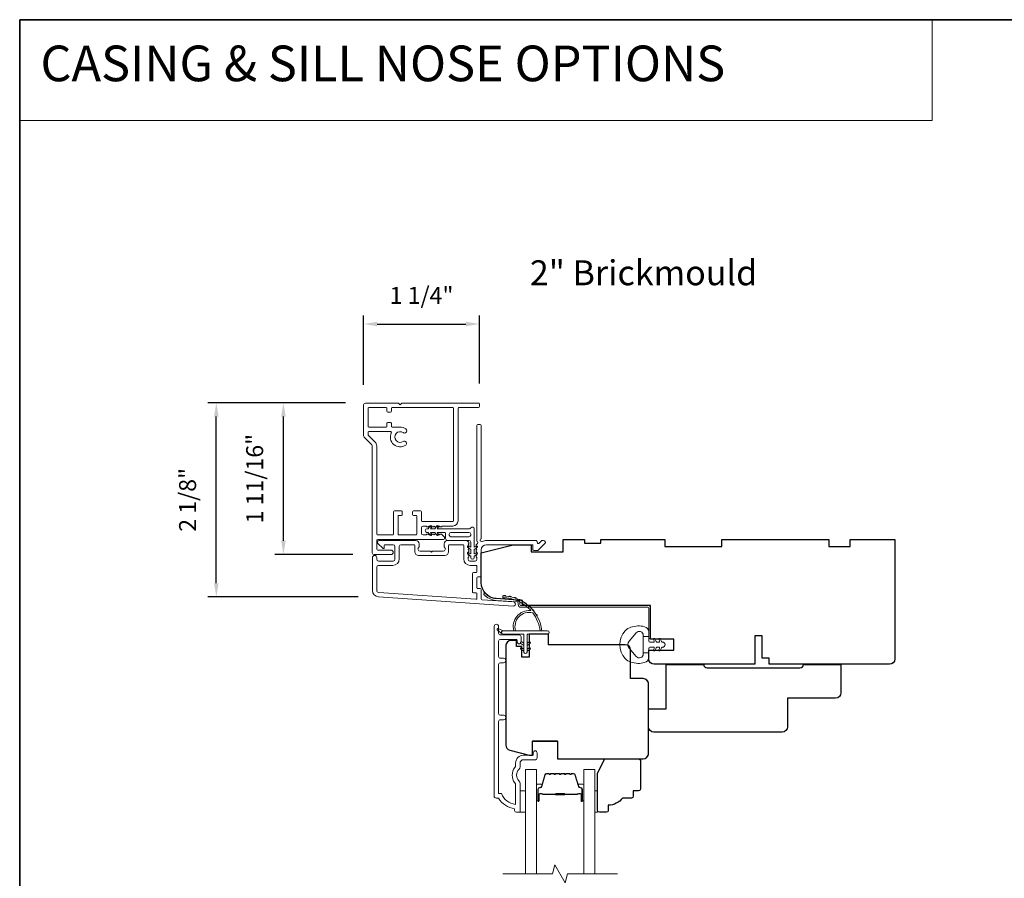
# Model space of a CAD drawing. Extents: x 3884 to 4112, y 3478 to 3578.
# Drawn here: x 3884 to 3895, y 3509 to 3519 of the extents above; entities that cross this region are included whole.
import ezdxf

# ---------------------------------------------------------------- set-up
doc = ezdxf.new("R2010")
doc.units = 0
doc.header["$LTSCALE"] = 250
doc.header["$MEASUREMENT"] = 0
doc.header["$PDMODE"] = 3
doc.header["$PDSIZE"] = -2
doc.linetypes.add('HIDDEN', pattern=[0.375, 0.25, -0.125])
doc.layers.get('DEFPOINTS').update_dxf_attribs({"color": 2, "linetype": 'CONTINUOUS'})
for name, color, linetype, lineweight in [('1', 1, 'CONTINUOUS', 13), ('5', 7, 'HIDDEN', 9), ('6', 6, 'CONTINUOUS', 5), ('7', 7, 'CONTINUOUS', 9), ('8', 7, 'CONTINUOUS', 35), ('Accessory Retainer Clip', 30, 'CONTINUOUS', 9), ('Butal', 9, 'CONTINUOUS', 15), ('Casing', 142, 'CONTINUOUS', 15), ('Dimensions', 2, 'CONTINUOUS', 15), ('Frame & Sash Cladding', 3, 'CONTINUOUS', 15), ('Jamb Liner', 230, 'CONTINUOUS', 9), ('Spacer Bar', 1, 'CONTINUOUS', 9), ('TEXT', 7, 'CONTINUOUS', 35), ('Veneer', 7, 'CONTINUOUS', 5), ('Weather-Strip', 6, 'CONTINUOUS', 9), ('Wood', 7, 'CONTINUOUS', 25)]:
    doc.layers.add(name, color=color, linetype=linetype, lineweight=lineweight)
doc.styles.add('BOLD', font='txt')
doc.styles.add('Note Text (ISO)', font='tahoma.ttf')
doc.styles.add('ROMANS', font='romans')
doc.dimstyles.new('LWDEC', dxfattribs={"dimscale": 20, "dimtxt": 2.5, "dimasz": 2, "dimexe": 1.25, "dimexo": 3, "dimgap": 2, "dimtad": 1, "dimtoh": 1, "dimdec": 0, "dimzin": 11, "dimdsep": 46, "dimtxsty": 'ROMANS', "dimcen": 0, "dimdle": 1.5, "dimazin": 0, "dimtfac": 1, "dimtdec": 0, "dimtix": 1, "dimtmove": 0, "dimatfit": 3, "dimfxl": 1.25, "dimtzin": 0, "dimarcsym": 0})

# ---------------------------------------------------------------- blocks, each defined once
blk = doc.blocks.new('2800C')
at = {"layer": 'Veneer'}
blk.add_lwpolyline([(24.61, 4.5), (27.61, 4.5), (27.61, 3), (29.31, 3), (29.31, 1.5, -0.414214), (27.81, 0), (0, 0, -0.339454), (-1.45, 1.11), (-2.89, 6.5), (-2.89, 7.5), (-0.89, 7.5), (1.11, 7.5), (1.11, 14.5), (-3.89, 14.5), (-3.89, 38.5, -0.414214), (-2.39, 40), (17.11, 40, -0.414214), (18.61, 38.5), (18.61, 35), (26.61, 35, -0.414214), (28.11, 33.5), (28.11, 12), (31.11, 12), (31.11, 6.5), (24.61, 6.5), (24.61, 4.5), (24.61, 4.5)], format="xyb", dxfattribs=at)
blk = doc.blocks.new('*D112')
at = {"layer": 'DEFPOINTS', "color": 0, "transparency": 16777216}
for p in [(3889.515, 3515.264), (3888.235, 3514.368), (3889.515, 3514.382)]:
    blk.add_point(p, dxfattribs=at)
at = {"layer": 'Dimensions', "color": 0, "lineweight": -2, "transparency": 16777216}
for p, q in [((3888.235, 3514.593), (3888.235, 3515.357)), ((3889.515, 3514.607), (3889.515, 3515.357)), ((3888.385, 3515.264), (3889.365, 3515.264))]:
    blk.add_line(p, q, dxfattribs=at)
at = {"layer": 'Dimensions', "color": 0, "transparency": 16777216}
for points in [[(3888.385, 3515.289), (3888.385, 3515.239), (3888.235, 3515.264)], [(3889.365, 3515.289), (3889.365, 3515.239), (3889.515, 3515.264)]]:
    blk.add_solid(points, dxfattribs=at)
at = {"layer": 'Dimensions', "color": 0, "transparency": 16777216, "insert": (3888.875, 3515.556), "char_height": 0.1875, "attachment_point": 5, "style": 'ROMANS'}
blk.add_mtext('1 1/4"', dxfattribs=at)
blk = doc.blocks.new('*D113')
at = {"layer": 'DEFPOINTS', "color": 0, "transparency": 16777216}
for p in [(3886.609, 3514.393), (3888.26, 3514.393), (3888.399, 3512.253)]:
    blk.add_point(p, dxfattribs=at)
at = {"layer": 'Dimensions', "color": 0, "lineweight": -2, "transparency": 16777216}
for p, q in [((3888.035, 3514.393), (3886.515, 3514.393)), ((3886.609, 3512.403), (3886.609, 3514.243)), ((3888.174, 3512.253), (3886.515, 3512.253))]:
    blk.add_line(p, q, dxfattribs=at)
at = {"layer": 'Dimensions', "color": 0, "transparency": 16777216}
for points in [[(3886.584, 3514.243), (3886.634, 3514.243), (3886.609, 3514.393)], [(3886.584, 3512.403), (3886.634, 3512.403), (3886.609, 3512.253)]]:
    blk.add_solid(points, dxfattribs=at)
at = {"layer": 'Dimensions', "color": 0, "transparency": 16777216, "insert": (3886.316, 3513.323), "char_height": 0.1875, "attachment_point": 5, "rotation": 90, "style": 'ROMANS'}
blk.add_mtext('2 1/8"', dxfattribs=at)
blk = doc.blocks.new('*D114')
at = {"layer": 'DEFPOINTS', "color": 0, "transparency": 16777216}
for p in [(3887.35, 3514.393), (3888.26, 3514.393), (3888.341, 3512.721)]:
    blk.add_point(p, dxfattribs=at)
at = {"layer": 'Dimensions', "color": 0, "lineweight": -2, "transparency": 16777216}
for p, q in [((3888.035, 3514.393), (3887.256, 3514.393)), ((3887.35, 3512.871), (3887.35, 3514.243)), ((3888.116, 3512.721), (3887.256, 3512.721))]:
    blk.add_line(p, q, dxfattribs=at)
at = {"layer": 'Dimensions', "color": 0, "transparency": 16777216}
for points in [[(3887.325, 3514.243), (3887.375, 3514.243), (3887.35, 3514.393)], [(3887.325, 3512.871), (3887.375, 3512.871), (3887.35, 3512.721)]]:
    blk.add_solid(points, dxfattribs=at)
at = {"layer": 'Dimensions', "color": 0, "transparency": 16777216, "insert": (3887.057, 3513.557), "char_height": 0.1875, "attachment_point": 5, "rotation": 90, "style": 'ROMANS'}
blk.add_mtext('1 11/16"', dxfattribs=at)

msp = doc.modelspace()

# ---------------------------------------------------------------- linework, layer by layer
at = {"layer": '1', "linetype": 'Continuous'}
msp.add_lwpolyline([(3884.43801, 3518.62389), (3894.51315, 3518.62389), (3894.51315, 3517.51205), (3884.43801, 3517.51205)], close=True, dxfattribs=at)
at = {"layer": '1', "color": 1}
for points in [[(3890.0215, 3509.19443), (3890.0215, 3510.34599), (3890.14355, 3510.34599), (3890.14355, 3509.19443)], [(3890.78913, 3509.19443), (3890.78913, 3510.34599), (3890.66709, 3510.34599), (3890.66709, 3509.19443)]]:
    msp.add_lwpolyline(points, dxfattribs=at)
at = {"layer": '6'}
for points in [[(3889.96245, 3509.87355), (3890.0215, 3509.87355), (3890.0215, 3510.10977), (3889.96245, 3510.10977)], [(3890.78913, 3510.10977), (3890.81905, 3510.10977), (3890.81905, 3509.87355), (3890.78913, 3509.87355)]]:
    msp.add_lwpolyline(points, close=True, dxfattribs=at)
at = {"layer": '7', "flags": 128}
msp.add_lwpolyline([(3891.03913, 3509.19443), (3890.48852, 3509.19443), (3890.46214, 3509.096), (3890.34849, 3509.29285), (3890.32212, 3509.19443), (3889.7715, 3509.19443)], dxfattribs=at)
at = {"layer": '8', "linetype": 'Continuous'}
msp.add_lwpolyline([(3884.43801, 3518.62389), (3949.92453, 3518.62389), (3949.92453, 3477.87489), (3884.43801, 3477.87489)], close=True, dxfattribs=at)
at = {"layer": 'Accessory Retainer Clip'}
msp.add_lwpolyline([(3889.42046, 3513.0132, -0.76185829), (3889.45764, 3513.00296), (3889.45764, 3512.79917), (3889.47777, 3512.81326, -1), (3889.48924, 3512.79688), (3889.45764, 3512.77475), (3889.45764, 3512.72572), (3889.47777, 3512.73981, -1), (3889.48924, 3512.72343), (3889.45764, 3512.7013), (3889.45764, 3512.68666, -1), (3889.41764, 3512.68666), (3889.41764, 3512.7013), (3889.38604, 3512.72343, -1), (3889.39751, 3512.73981), (3889.41764, 3512.72572), (3889.41764, 3512.77475), (3889.38604, 3512.79688, -1), (3889.39751, 3512.81326), (3889.41764, 3512.79917), (3889.41764, 3512.85564, 0.41421356), (3889.39796, 3512.87532), (3889.16101, 3512.87532, -0.41421356), (3889.14133, 3512.89501), (3889.14133, 3512.95375, 0.41421356), (3889.13148, 3512.96359), (3889.04745, 3512.96359), (3889.06155, 3512.94346, -1), (3889.04516, 3512.93199), (3889.02304, 3512.96359), (3888.974, 3512.96359), (3888.9881, 3512.94346, -1), (3888.97171, 3512.93199), (3888.94959, 3512.96359), (3888.93495, 3512.96359, -1), (3888.93495, 3513.00359), (3888.94959, 3513.00359), (3888.97171, 3513.03519, -1), (3888.9881, 3513.02372), (3888.974, 3513.00359), (3889.02304, 3513.00359), (3889.04516, 3513.03519, -1), (3889.06155, 3513.02372), (3889.04745, 3513.00359), (3889.40355, 3513.00359, 0.26425366), (3889.42046, 3513.0132)], format="xyb", dxfattribs=at)
msp.add_lwpolyline([(3889.39859, 3512.96422, -0.41421356), (3889.41827, 3512.94454), (3889.41827, 3512.93438, -0.41421356), (3889.39859, 3512.91469), (3889.20038, 3512.91469, -0.41421356), (3889.1807, 3512.93438), (3889.1807, 3512.94454, -0.41421356), (3889.20038, 3512.96422)], format="xyb", close=True, dxfattribs=at)
at = {"layer": 'Butal'}
for points in [[(3890.14355, 3510.009), (3890.14355, 3510.17351, -0.41421356), (3890.15339, 3510.18335), (3890.20555, 3510.18335), (3890.19821, 3510.15932, -0.32975055), (3890.18406, 3510.14885), (3890.17938, 3510.14885, 0.41421356), (3890.1593, 3510.12877), (3890.1593, 3509.99916), (3890.15339, 3509.99916, -0.41421356)], [(3890.66709, 3510.009), (3890.66709, 3510.17351, 0.41421356), (3890.65724, 3510.18335), (3890.60508, 3510.18335), (3890.61243, 3510.15932, 0.32975055), (3890.62657, 3510.14885), (3890.63126, 3510.14885, -0.41421356), (3890.65134, 3510.12877), (3890.65134, 3509.99916), (3890.65724, 3509.99916, 0.41421356)]]:
    msp.add_lwpolyline(points, format="xyb", close=True, dxfattribs=at)
at = {"layer": 'Casing'}
msp.add_lwpolyline([(3888.24107, 3514.01496), (3888.32599, 3513.93003, -0.19891237), (3888.33176, 3513.91611), (3888.33176, 3512.73879, 0.41421356), (3888.35144, 3512.7191), (3888.53845, 3512.7191, 1), (3888.53845, 3512.76831), (3888.39081, 3512.76831, -0.41421356), (3888.38097, 3512.77816), (3888.38097, 3512.87658, -0.41421356), (3888.39081, 3512.88642), (3889.11916, 3512.88642, 0.41421356), (3889.129, 3512.89627), (3889.129, 3512.9029, 0.21255656), (3889.12249, 3512.91752), (3889.09425, 3512.94295, 0.38291472), (3889.0811, 3512.94297), (3889.0729, 3512.93564), (3889.0647, 3512.94297, 0.38196601), (3889.05157, 3512.94297), (3889.04337, 3512.93564), (3889.03517, 3512.94297, 0.38196601), (3889.02205, 3512.94297), (3889.01384, 3512.93564), (3889.00564, 3512.94297, 0.38196601), (3888.99252, 3512.94297), (3888.98432, 3512.93564), (3888.97611, 3512.94297, 0.38196601), (3888.96299, 3512.94297), (3888.95479, 3512.93564), (3888.94659, 3512.94297, 0.38196601), (3888.93346, 3512.94297), (3888.92526, 3512.93564), (3888.89278, 3512.93564, -0.41421356), (3888.8731, 3512.95532), (3888.8731, 3513.01438, -0.41421356), (3888.89278, 3513.03406), (3888.92526, 3513.03406), (3888.93346, 3513.02673, 0.38196601), (3888.94659, 3513.02673), (3888.95479, 3513.03406), (3888.96299, 3513.02673, 0.38196601), (3888.97611, 3513.02673), (3888.98432, 3513.03406), (3888.99252, 3513.02673, 0.38196601), (3889.00564, 3513.02673), (3889.01384, 3513.03406), (3889.02205, 3513.02673, 0.38196601), (3889.03517, 3513.02673), (3889.04337, 3513.03406), (3889.05157, 3513.02673, 0.38196601), (3889.0647, 3513.02673), (3889.0729, 3513.03406), (3889.0811, 3513.02673, 0.38196601), (3889.09422, 3513.02673), (3889.10243, 3513.03406), (3889.21954, 3513.03406, 0.41421356), (3889.27859, 3513.09312), (3889.27859, 3514.33327, -0.41421356), (3889.28844, 3514.34311), (3889.50497, 3514.34311, 0.41421356), (3889.51481, 3514.35296), (3889.51481, 3514.38248, 0.41421356), (3889.50497, 3514.39233), (3888.65853, 3514.39233), (3888.63884, 3514.37264), (3888.61916, 3514.39233), (3888.25499, 3514.39233, 0.41421356), (3888.2353, 3514.37264), (3888.2353, 3514.02888, 0.19891237), (3888.24107, 3514.01496)], format="xyb", dxfattribs=at)
msp.add_lwpolyline([(3889.22939, 3514.33327, 0.41421356), (3889.21955, 3514.34311), (3888.55223, 3514.34311, 0.41421356), (3888.54239, 3514.33327), (3888.54239, 3514.30178, -0.41421356), (3888.53255, 3514.29193), (3888.50302, 3514.29193, -0.41421356), (3888.49318, 3514.30178), (3888.49318, 3514.33327, 0.41421356), (3888.48333, 3514.34311), (3888.29436, 3514.34311, 0.41421356), (3888.28451, 3514.33327), (3888.28451, 3514.13642, 0.41421356), (3888.29436, 3514.12658), (3888.48333, 3514.12658, 0.41421356), (3888.49318, 3514.13642), (3888.49318, 3514.16792, -0.41421356), (3888.50302, 3514.17776), (3888.53255, 3514.17776, -0.41421356), (3888.54239, 3514.16792), (3888.54239, 3514.13642, 0.41421356), (3888.55223, 3514.12658), (3888.63884, 3514.12658, -0.14912641), (3888.70037, 3514.10781, -1), (3888.67181, 3514.06534, 1.8868613), (3888.67219, 3513.96761, -1), (3888.69998, 3513.92699, -0.76775105), (3888.54127, 3514.06326, 0.55248113), (3888.5324, 3514.07737), (3888.29436, 3514.07737, 0.41421356), (3888.28451, 3514.06752), (3888.28451, 3514.04519, 0.19891237), (3888.2874, 3514.03823), (3888.36079, 3513.96483, -0.19891237), (3888.38097, 3513.91611), (3888.38097, 3512.94548, 0.41421356), (3888.39081, 3512.93564), (3888.55617, 3512.93564, 0.41421356), (3888.56601, 3512.94548), (3888.56601, 3513.19154, -0.41421356), (3888.57585, 3513.20138), (3888.65262, 3513.20138, -0.41421356), (3888.66247, 3513.19154), (3888.66247, 3513.16201, -0.41421356), (3888.65262, 3513.15217), (3888.62506, 3513.15217, 0.41421356), (3888.61522, 3513.14233), (3888.61522, 3512.94548, 0.41421356), (3888.62506, 3512.93564), (3888.81404, 3512.93564, 0.41421356), (3888.82388, 3512.94548), (3888.82388, 3513.14233, 0.41421356), (3888.81404, 3513.15217), (3888.78648, 3513.15217, -0.41421356), (3888.77664, 3513.16201), (3888.77664, 3513.19154, -0.41421356), (3888.78648, 3513.20138), (3888.86325, 3513.20138, -0.41421356), (3888.8731, 3513.19154), (3888.8731, 3513.09312, 0.41421356), (3888.88294, 3513.08327), (3889.21955, 3513.08327, 0.41421356), (3889.22939, 3513.09312)], format="xyb", close=True, dxfattribs=at)
at = {"layer": 'Frame & Sash Cladding'}
for points in [[(3889.47957, 3512.8254, 0.38196602), (3889.47957, 3512.81228), (3889.48691, 3512.80407), (3889.47957, 3512.79587, 0.38196602), (3889.47957, 3512.78275), (3889.48691, 3512.77455), (3889.47957, 3512.76634, 0.38196602), (3889.47957, 3512.75322), (3889.48691, 3512.74502), (3889.47957, 3512.73682, 0.38196602), (3889.47957, 3512.72369), (3889.48691, 3512.71549), (3889.47957, 3512.70729, 0.38196602), (3889.47957, 3512.69417), (3889.48691, 3512.68596), (3889.48691, 3512.66666, -0.41421356), (3889.46722, 3512.64698), (3889.40817, 3512.64698, -0.41421356), (3889.38848, 3512.66666), (3889.38848, 3512.68596), (3889.39582, 3512.69417, 0.38196602), (3889.39582, 3512.70729), (3889.38848, 3512.71549), (3889.39582, 3512.72369, 0.38196602), (3889.39582, 3512.73682), (3889.38848, 3512.74502), (3889.39582, 3512.75322, 0.38196602), (3889.39582, 3512.76634), (3889.38848, 3512.77455), (3889.39582, 3512.78275, 0.38196602), (3889.39582, 3512.79587), (3889.38848, 3512.80407), (3889.39582, 3512.81228, 0.38196602), (3889.39582, 3512.8254), (3889.38848, 3512.8336), (3889.39582, 3512.8418, 0.38196601), (3889.39582, 3512.85493), (3889.38344, 3512.86876, 0.21342177), (3889.36877, 3512.87532), (3889.16404, 3512.87532, 0.41421356), (3889.12467, 3512.83595), (3889.12467, 3512.8079, 0.23993165), (3889.12872, 3512.79994, -0.72633003), (3889.11483, 3512.75721), (3888.99672, 3512.75721), (3888.98687, 3512.74737), (3888.97703, 3512.75721), (3888.85892, 3512.75721, -0.72633003), (3888.84503, 3512.79994, 0.23993165), (3888.84908, 3512.8079), (3888.84908, 3512.83595, 0.41421356), (3888.80971, 3512.87532), (3888.40814, 3512.87532, 0.66817864), (3888.39422, 3512.84172), (3888.44645, 3512.78948, 0.66817864), (3888.46325, 3512.79644), (3888.46325, 3512.81824, -0.41421356), (3888.4731, 3512.82808), (3888.56168, 3512.82808, -0.41421356), (3888.58136, 3512.8084), (3888.58136, 3512.66666, -0.41421356), (3888.56168, 3512.64698), (3888.40026, 3512.64698, -0.41421356), (3888.38058, 3512.66666), (3888.38058, 3512.68635, 1), (3888.33333, 3512.68635), (3888.33333, 3512.32415, 0.39391048), (3888.39926, 3512.25345), (3889.8868, 3512.14943, 1), (3889.8901, 3512.19656), (3889.54331, 3512.22081, -0.39391048), (3889.53415, 3512.23063), (3889.53415, 3512.33325, 0.41421356), (3889.52431, 3512.34309), (3889.49672, 3512.34309, -0.41421356), (3889.48687, 3512.35293), (3889.48687, 3512.46391, -0.41421356), (3889.49672, 3512.47375), (3889.52431, 3512.47375, 0.41421356), (3889.53415, 3512.48359), (3889.53415, 3512.76903, -0.41421356), (3889.5932, 3512.82808), (3890.10498, 3512.82808), (3890.10498, 3512.77296, 0.41421356), (3890.11483, 3512.76312), (3890.15434, 3512.76312, 0.19891237), (3890.16129, 3512.766), (3890.23701, 3512.84172, 0.66817864), (3890.22309, 3512.87532), (3890.20802, 3512.87532, 0.19891237), (3890.20106, 3512.87244), (3890.171, 3512.84238, -0.68057977), (3890.1542, 3512.84968, 0.42423613), (3890.12941, 3512.87532), (3889.5932, 3512.87532, 0.1176834), (3889.5452, 3512.86387, -1.11422524), (3889.53415, 3512.89316), (3889.53415, 3514.14501, 0.41421356), (3889.52431, 3514.15485), (3889.49675, 3514.15485, 0.41421356), (3889.48691, 3514.14501), (3889.48691, 3512.86803, -0.56126685), (3889.49468, 3512.84229)], [(3889.17191, 3512.81824, -0.41421356), (3889.18176, 3512.82808), (3889.33139, 3512.82808, -0.41421356), (3889.34124, 3512.81824), (3889.34124, 3512.6706, 0.41421356), (3889.4121, 3512.59974), (3889.47706, 3512.59974, -0.41421356), (3889.48691, 3512.58989), (3889.48691, 3512.53084, -0.41421356), (3889.47706, 3512.521), (3889.44947, 3512.521, 0.41421356), (3889.43963, 3512.51115), (3889.43963, 3512.30569, 0.41421356), (3889.44947, 3512.29585), (3889.47703, 3512.29585, -0.41421356), (3889.48687, 3512.286), (3889.48687, 3512.23531, -0.43481237), (3889.47634, 3512.22549), (3888.40255, 3512.30058, -0.39391048), (3888.38058, 3512.32415), (3888.38058, 3512.58005, -0.41421356), (3888.40026, 3512.59974), (3888.55774, 3512.59974, 0.41421356), (3888.62861, 3512.6706), (3888.62861, 3512.8084, -0.41421356), (3888.64829, 3512.82808), (3888.79199, 3512.82808, -0.41421356), (3888.80184, 3512.81824), (3888.80184, 3512.74934, 0.41421356), (3888.84121, 3512.70997), (3889.13254, 3512.70997, 0.41421356), (3889.17191, 3512.74934)], [(3889.78134, 3510.89597), (3889.74591, 3510.89597, 0.4142151), (3889.72623, 3510.87629), (3889.72622, 3510.08033), (3889.75726, 3510.08033, 0.28322567), (3889.91324, 3509.96143), (3889.91324, 3510.17409, 0.16543591), (3889.90507, 3510.1981, -0.34018227), (3889.90507, 3510.36993, 0.16543591), (3889.91324, 3510.39393), (3889.91324, 3510.41498, -0.41421356), (3890.00182, 3510.50356), (3890.10812, 3510.50356), (3890.10812, 3510.53112, -1), (3890.15142, 3510.53112), (3890.15142, 3510.47403, -0.41421356), (3890.13174, 3510.45435), (3890.00182, 3510.45435, 0.41421356), (3889.96245, 3510.41498), (3889.96245, 3510.37568, -0.19612434), (3889.95121, 3510.34814, 0.40794), (3889.95121, 3510.21989, -0.19612434), (3889.96245, 3510.19235), (3889.96245, 3509.88348, -0.41421356), (3889.95261, 3509.87364), (3889.92308, 3509.87364, -0.41421356), (3889.90339, 3509.89333), (3889.90339, 3509.91301, -0.23812491), (3889.72623, 3510.03112), (3889.69867, 3510.03112, -0.41421356), (3889.67701, 3510.05277), (3889.67701, 3511.92569, -1), (3889.72623, 3511.92569), (3889.72623, 3511.85171, 0.41521504), (3889.74591, 3511.83196), (3889.95248, 3511.83196, -0.41590856), (3889.97426, 3511.8103), (3889.97426, 3511.75519, -1), (3889.93095, 3511.75519), (3889.93095, 3511.77519, 0.41421304), (3889.92307, 3511.78306), (3889.74591, 3511.78306, 0.41421356), (3889.72623, 3511.76337), (3889.72623, 3511.59423, 0.41521584), (3889.74591, 3511.57448), (3889.78134, 3511.57448, -1), (3889.78134, 3511.52558), (3889.74591, 3511.52558, 0.41421313), (3889.72623, 3511.50589), (3889.72623, 3510.96456, 0.41421203), (3889.74591, 3510.94487), (3889.78134, 3510.94487, -1)]]:
    msp.add_lwpolyline(points, format="xyb", close=True, dxfattribs=at)
at = {"layer": 'Jamb Liner'}
msp.add_lwpolyline([(3889.94163, 3512.18713, 0.39391048), (3889.93247, 3512.19694), (3889.69758, 3512.21337, -0.19617048), (3889.56412, 3512.27903, -1), (3889.57884, 3512.2921, 0.19617048), (3889.69896, 3512.23301), (3889.93385, 3512.21658, -0.39391048), (3889.96131, 3512.18713), (3889.96131, 3512.16742, 0.41421356), (3889.97116, 3512.15757), (3891.3747, 3512.15757, -0.41421356), (3891.40422, 3512.12805), (3891.40422, 3511.80324, -1), (3891.38454, 3511.80324), (3891.38454, 3512.12805, 0.41421356), (3891.3747, 3512.13789), (3889.97116, 3512.13789, -0.41421356), (3889.94163, 3512.16742)], format="xyb", close=True, dxfattribs=at)
at = {"layer": 'Spacer Bar'}
for points in [[(3890.3588, 3510.30146, 0.2262769), (3890.35491, 3510.29961), (3890.3522, 3510.29626, -0.47697553), (3890.34443, 3510.29626), (3890.34172, 3510.29961, 0.2262769), (3890.33783, 3510.30146), (3890.3018, 3510.30146, 0.2262769), (3890.29791, 3510.29961), (3890.2952, 3510.29626, -0.47697553), (3890.28743, 3510.29626), (3890.28472, 3510.29961, 0.2262769), (3890.28083, 3510.30146), (3890.25625, 3510.30146, 0.32975055), (3890.23742, 3510.28753), (3890.19819, 3510.1592, -0.32975055), (3890.18367, 3510.14846), (3890.17898, 3510.14846, 0.41421356), (3890.1593, 3510.12877), (3890.1593, 3509.99916, 1), (3890.1743, 3509.99916), (3890.1743, 3510.07253, -0.41421356), (3890.1802, 3510.07844), (3890.20036, 3510.07844), (3890.20036, 3510.08294), (3890.18161, 3510.08294, 0.41421356), (3890.1698, 3510.07113), (3890.1698, 3509.99916, -1), (3890.1638, 3509.99916), (3890.1638, 3510.12877, -0.41421356), (3890.17898, 3510.14396), (3890.18367, 3510.14396, 0.32975055), (3890.20249, 3510.15789), (3890.24172, 3510.28621, -0.32975055), (3890.25625, 3510.29696), (3890.28083, 3510.29696, -0.2262769), (3890.28122, 3510.29677), (3890.28393, 3510.29343, 0.47697553), (3890.2987, 3510.29343), (3890.30141, 3510.29677, -0.2262769), (3890.3018, 3510.29696), (3890.33783, 3510.29696, -0.2262769), (3890.33822, 3510.29677), (3890.34093, 3510.29343, 0.47697553), (3890.3557, 3510.29343), (3890.35841, 3510.29677, -0.2262769), (3890.3588, 3510.29696), (3890.39478, 3510.29696, -0.25663287), (3890.39522, 3510.29677), (3890.39793, 3510.29343, 0.47697553), (3890.4127, 3510.29343), (3890.41541, 3510.29677, -0.2262769), (3890.4158, 3510.29696), (3890.45178, 3510.29696, -0.25663287), (3890.45222, 3510.29677), (3890.45493, 3510.29343, 0.47697553), (3890.4697, 3510.29343), (3890.47241, 3510.29677, -0.2262769), (3890.4728, 3510.29696), (3890.50878, 3510.29696, -0.25663287), (3890.50922, 3510.29677), (3890.51193, 3510.29343, 0.47697553), (3890.5267, 3510.29343), (3890.52941, 3510.29677, -0.2262769), (3890.5298, 3510.29696), (3890.55439, 3510.29696, -0.32975055), (3890.56891, 3510.28621), (3890.60814, 3510.15789, 0.32975055), (3890.62697, 3510.14396), (3890.63165, 3510.14396, -0.41421356), (3890.64684, 3510.12877), (3890.64684, 3509.99916, -1), (3890.64084, 3509.99916), (3890.64084, 3510.07113, 0.41421356), (3890.62903, 3510.08294), (3890.61028, 3510.08294), (3890.61028, 3510.07844), (3890.63043, 3510.07844, -0.41421356), (3890.63634, 3510.07253), (3890.63634, 3509.99916, 1), (3890.65134, 3509.99916), (3890.65134, 3510.12877, 0.41421356), (3890.63165, 3510.14846), (3890.62697, 3510.14846, -0.32975055), (3890.61245, 3510.1592), (3890.57321, 3510.28753, 0.32975055), (3890.55439, 3510.30146), (3890.5298, 3510.30146, 0.2262769), (3890.52591, 3510.29961), (3890.5232, 3510.29626, -0.47697553), (3890.51543, 3510.29626), (3890.51272, 3510.29961, 0.2262769), (3890.50883, 3510.30146), (3890.4728, 3510.30146, 0.2262769), (3890.46891, 3510.29961), (3890.4662, 3510.29626, -0.47697553), (3890.45843, 3510.29626), (3890.45572, 3510.29961, 0.2262769), (3890.45183, 3510.30146), (3890.4158, 3510.30146, 0.2262769), (3890.41191, 3510.29961), (3890.4092, 3510.29626, -0.47697553), (3890.40143, 3510.29626), (3890.39872, 3510.29961, 0.2262769), (3890.39483, 3510.30146)], [(3890.18291, 3510.07644), (3890.20777, 3510.07644, -0.22906983), (3890.21409, 3510.07352, 0.22448136), (3890.2195, 3510.07096), (3890.34867, 3510.07096, 0.28963953), (3890.35499, 3510.07496, -0.27273596), (3890.36382, 3510.08094), (3890.44681, 3510.08094, -0.27273609), (3890.45564, 3510.07496, 0.28963953), (3890.46197, 3510.07096), (3890.59113, 3510.07096, 0.22448136), (3890.59654, 3510.07352, -0.22906983), (3890.60286, 3510.07644), (3890.62772, 3510.07644), (3890.62772, 3510.07844), (3890.60288, 3510.07844, 0.22858496), (3890.595, 3510.07479, -0.22448136), (3890.59113, 3510.07296), (3890.46197, 3510.07296, -0.28963953), (3890.45745, 3510.07582, 0.27414127), (3890.44687, 3510.08294), (3890.36376, 3510.08294, 0.27414127), (3890.35318, 3510.07582, -0.28963953), (3890.34867, 3510.07296), (3890.2195, 3510.07296, -0.22448136), (3890.21564, 3510.07479, 0.22858496), (3890.20775, 3510.07844), (3890.18291, 3510.07844)]]:
    msp.add_lwpolyline(points, format="xyb", close=True, dxfattribs=at)
msp.add_lwpolyline([(3890.3487, 3510.07296, -0.00188508), (3890.34867, 3510.07296), (3890.2195, 3510.07296, -0.22448136), (3890.21564, 3510.07479, 0.22858496), (3890.20775, 3510.07844), (3890.18291, 3510.07844), (3890.18291, 3510.07644), (3890.20777, 3510.07644, -0.22906983), (3890.21409, 3510.07352, 0.22448136), (3890.2195, 3510.07096), (3890.34867, 3510.07096, -0.21424516), (3890.35011, 3510.07031, 0.21424516), (3890.35535, 3510.06796), (3890.45529, 3510.06796, 0.21424516), (3890.46052, 3510.07031, -0.21424516), (3890.46197, 3510.07096), (3890.59113, 3510.07096, 0.22448136), (3890.59654, 3510.07352, -0.22906983), (3890.60286, 3510.07644), (3890.62772, 3510.07644), (3890.62772, 3510.07844), (3890.60288, 3510.07844, 0.22858496), (3890.595, 3510.07479, -0.22448136), (3890.59113, 3510.07296), (3890.46197, 3510.07296, 0.21424516), (3890.45903, 3510.07164, -0.21424516), (3890.45529, 3510.06996), (3890.35535, 3510.06996, -0.21424516), (3890.35161, 3510.07164, 0.21424516), (3890.34867, 3510.07296)], format="xyb", dxfattribs=at)
at = {"layer": 'Weather-Strip'}
for points in [[(3890.10303, 3512.07598, 0.17188443), (3890.10193, 3512.0767, 0.58317117), (3889.91379, 3511.87734), (3889.89329, 3511.87734, -0.51955638), (3890.07851, 3512.10039, 0.67859366), (3890.08014, 3512.10367, 0.20774305), (3889.77423, 3512.24309, -0.40895817), (3889.7723, 3512.24505), (3889.7723, 3512.2608, -0.41929928), (3889.7743, 3512.26277, -0.37237771), (3890.20476, 3511.87734), (3890.1849, 3511.87734, 0.12940996)], [(3889.80549, 3512.26113, 0.01767922), (3889.7743, 3512.26277, -0.45560936)], [(3889.86623, 3512.25147, 0.01763785), (3889.83565, 3512.25742, -0.44607653)], [(3889.92505, 3512.23346, 0.01758668), (3889.89568, 3512.24357, -0.4363375)], [(3889.98082, 3512.20744, 0.01752591), (3889.95324, 3512.22149, -0.4265826)], [(3890.03244, 3512.17392, 0.01745643), (3890.00718, 3512.1916, -0.41699381)], [(3890.07892, 3512.13353, 0.01737982), (3890.05646, 3512.15446, -0.40774285)], [(3890.11933, 3512.08706, 0.01729831), (3890.10011, 3512.1108, -0.3989898)], [(3890.1529, 3512.03539, 0.01721469), (3890.13725, 3512.06146, -0.39088213)], [(3889.77584, 3511.87734), (3889.7272, 3511.90059, 1), (3889.71683, 3511.87937), (3889.76567, 3511.84512, -0.7329507)], [(3890.04041, 3511.64309), (3890.04041, 3511.84191), (3890.26639, 3511.84191, 1), (3890.26639, 3511.87734), (3889.77584, 3511.87734, 1), (3889.77584, 3511.84191), (3890.00498, 3511.84191), (3890.00498, 3511.64309, 1)], [(3891.1872, 3511.53174, -0.12421487), (3891.12506, 3511.57092, -0.39999998), (3891.12506, 3511.87808, -0.12421487), (3891.1872, 3511.91727, -0.13984464), (3891.33838, 3511.92295, -0.34545439), (3891.38413, 3511.86462), (3891.38413, 3511.81458), (3891.32408, 3511.81458), (3891.38413, 3511.81458), (3891.38413, 3511.76281, 0.41421356), (3891.39414, 3511.7528), (3891.4345, 3511.7528, 0.53965061), (3891.44281, 3511.76545), (3891.4355, 3511.78233, -1), (3891.45145, 3511.78924), (3891.46487, 3511.75826, 0.29899601), (3891.47318, 3511.7528), (3891.49378, 3511.7528, 0.53965061), (3891.50209, 3511.76545), (3891.49478, 3511.78233, -1), (3891.51073, 3511.78924), (3891.52415, 3511.75826, 0.29899601), (3891.53246, 3511.7528), (3891.53561, 3511.7528, -1), (3891.53561, 3511.69621), (3891.53246, 3511.69621, 0.29899601), (3891.52415, 3511.69075), (3891.51073, 3511.65977, -1), (3891.49478, 3511.66668), (3891.50209, 3511.68355, 0.53965061), (3891.49377, 3511.69621), (3891.47318, 3511.69621, 0.29899601), (3891.46487, 3511.69075), (3891.45145, 3511.65977, -1), (3891.4355, 3511.66668), (3891.44281, 3511.68355, 0.53965061), (3891.43449, 3511.69621), (3891.39414, 3511.69621, 0.41421356), (3891.38413, 3511.6862), (3891.38413, 3511.63443), (3891.32408, 3511.63443), (3891.32408, 3511.81458), (3891.32408, 3511.82567, 0.70020754), (3891.24454, 3511.85462), (3891.16775, 3511.7631, 0.36397023), (3891.16775, 3511.6859), (3891.24454, 3511.59439, 0.70020754), (3891.32408, 3511.62334), (3891.32408, 3511.63443), (3891.38413, 3511.63443), (3891.38413, 3511.58438, -0.34545439), (3891.33838, 3511.52606, -0.13984464)], [(3889.98357, 3511.75542), (3890.00498, 3511.74043), (3890.00498, 3511.71592), (3889.97205, 3511.73898, -1)], [(3890.06182, 3511.75542), (3890.04041, 3511.74043), (3890.04041, 3511.71592), (3890.07333, 3511.73898, 1)], [(3889.98357, 3511.69046), (3890.00498, 3511.67547), (3890.00498, 3511.65096), (3889.97205, 3511.67402, -1)], [(3890.06182, 3511.69046), (3890.04041, 3511.67547), (3890.04041, 3511.65096), (3890.07333, 3511.67402, 1)]]:
    msp.add_lwpolyline(points, format="xyb", close=True, dxfattribs=at)
at = {"layer": 'Wood'}
for points in [[(3891.49032, 3511.78356), (3891.49032, 3511.78356), (3891.40422, 3511.78356), (3891.40422, 3512.15757), (3889.99154, 3512.15757), (3889.99154, 3512.21217), (3889.69896, 3512.23263, -0.39391048), (3889.53415, 3512.40937), (3889.53415, 3512.73828), (3889.88848, 3512.82686), (3890.08533, 3512.82686), (3890.08533, 3512.74812), (3890.43966, 3512.74812), (3890.43966, 3512.88592), (3890.67588, 3512.88592), (3890.67588, 3512.84655), (3890.85304, 3512.84655), (3890.85304, 3512.88592), (3891.5617, 3512.88592), (3891.5617, 3512.80718), (3892.19162, 3512.80718), (3892.19162, 3512.88592), (3893.37272, 3512.88592), (3893.37272, 3512.80718), (3893.60894, 3512.80718), (3893.60894, 3512.88592), (3894.10107, 3512.88592), (3894.10107, 3511.56702, -0.41421356), (3894.04201, 3511.50797), (3892.71328, 3511.50797), (3892.71328, 3511.57687), (3892.63454, 3511.57687), (3892.63454, 3511.82293), (3892.5558, 3511.82293), (3892.5558, 3511.50797), (3891.44359, 3511.50797, -0.41421356), (3891.38454, 3511.56702), (3891.38454, 3511.66545), (3891.66013, 3511.66545), (3891.66013, 3511.78356)], [(3891.99084, 3511.50722), (3891.99084, 3511.50722, 0.41421356), (3892.03021, 3511.46785), (3893.05383, 3511.46785, 0.41421356), (3893.0932, 3511.50722), (3893.0932, 3511.50722), (3893.50658, 3511.50722), (3893.50658, 3511.19226, -0.41421356), (3893.44753, 3511.1332), (3892.91603, 3511.1332), (3892.91603, 3510.81824, -0.41421356), (3892.85698, 3510.75919), (3891.43966, 3510.75919, -0.41421356), (3891.38061, 3510.81824), (3891.38061, 3511.01509), (3891.57746, 3511.01509), (3891.57746, 3511.50722)], [(3891.27181, 3510.10977), (3891.21275, 3510.10977), (3891.21275, 3510.05071, -0.41421356), (3891.19307, 3510.03103), (3891.09464, 3510.03103, -0.23606798), (3890.93716, 3509.95229), (3890.93716, 3509.89323, -0.41421356), (3890.91748, 3509.87355), (3890.83874, 3509.87355, -0.41421356), (3890.81905, 3509.89323), (3890.81905, 3510.30662), (3890.89779, 3510.4641), (3891.27181, 3510.4641, -0.41421356), (3891.29149, 3510.44441), (3891.29149, 3510.12945, -0.41421356)]]:
    msp.add_lwpolyline(points, format="xyb", close=True, dxfattribs=at)
msp.add_lwpolyline([(3889.98297, 3511.58622), (3889.98297, 3511.70433), (3889.92392, 3511.70433), (3889.92392, 3511.77126), (3889.86487, 3511.77126, 0.41421356), (3889.80581, 3511.7122), (3889.80581, 3510.61733, 0.33945426), (3889.84958, 3510.56029), (3890.06172, 3510.50345), (3890.10109, 3510.50345), (3890.10109, 3510.58219), (3890.10109, 3510.66093), (3890.3765, 3510.66093), (3890.3765, 3510.46408), (3891.32156, 3510.4641, 0.41421356), (3891.38061, 3510.52316), (3891.38061, 3511.29091, 0.41421356), (3891.32156, 3511.34996), (3891.18374, 3511.34994), (3891.18374, 3511.66496, 0.41421356), (3891.12469, 3511.72402), (3890.27825, 3511.72402), (3890.27825, 3511.84212), (3890.06171, 3511.84212), (3890.06173, 3511.58622), (3889.98299, 3511.58622), (3889.98297, 3511.58622)], format="xyb", dxfattribs=at)

# ---------------------------------------------------------------- block references
at = {"layer": 'Wood', "xscale": -0.03937, "yscale": 0.03937, "zscale": 0.03937, "rotation": 270}
msp.add_blockref('2800C', (3889.80581, 3510.61737), dxfattribs=at)

# ---------------------------------------------------------------- texts
at = {"layer": '5', "linetype": 'Continuous', "lineweight": 15, "style": 'BOLD'}
msp.add_text('CASING & SILL NOSE OPTIONS', height=0.3936992, dxfattribs=at).set_placement((3884.66734, 3517.94462))
at = {"layer": 'TEXT', "insert": (3891.32654, 3516.42729), "char_height": 0.2755894, "width": 4.6704124, "attachment_point": 2, "style": 'Note Text (ISO)'}
msp.add_mtext('\\pxt21.771;\\P2" Brickmould', dxfattribs=at)

# ---------------------------------------------------------------- dimensions: what is measured, and where the dimension line sits
at = {"layer": 'Dimensions'}
dim = msp.add_linear_dim(base=(3889.51481, 3515.26362), p1=(3888.23489, 3514.36809), p2=(3889.51481, 3514.38248), dimstyle='LWDEC', override={"dimscale": 0.075, "dimdec": 4, "dimlunit": 5, "dimpost": '"', "dimtdec": 4, "dimfrac": 2, "dimarcsym": 1}, dxfattribs=at)
dim.commit()
dim.dimension.update_dxf_attribs({"geometry": '*D112', "text_midpoint": (3888.87485, 3515.55648)})
for base, p1, picture, middle in [((3886.60892, 3514.39289), (3888.39926, 3512.25345), '*D113', (3886.60892, 3513.32317)), ((3887.3499, 3514.39289), (3888.34119, 3512.72066), '*D114', (3887.3499, 3513.55678))]:
    dim = msp.add_linear_dim(base=base, p1=p1, p2=(3888.25969, 3514.39289), angle=90, dimstyle='LWDEC', override={"dimscale": 0.075, "dimdec": 4, "dimlunit": 5, "dimpost": '"', "dimtdec": 4, "dimfrac": 2, "dimarcsym": 1}, dxfattribs=at)
    dim.commit()
    dim.dimension.update_dxf_attribs({"geometry": picture, "text_midpoint": middle, "dimtype": 160})

doc.saveas('drawing.dxf')
